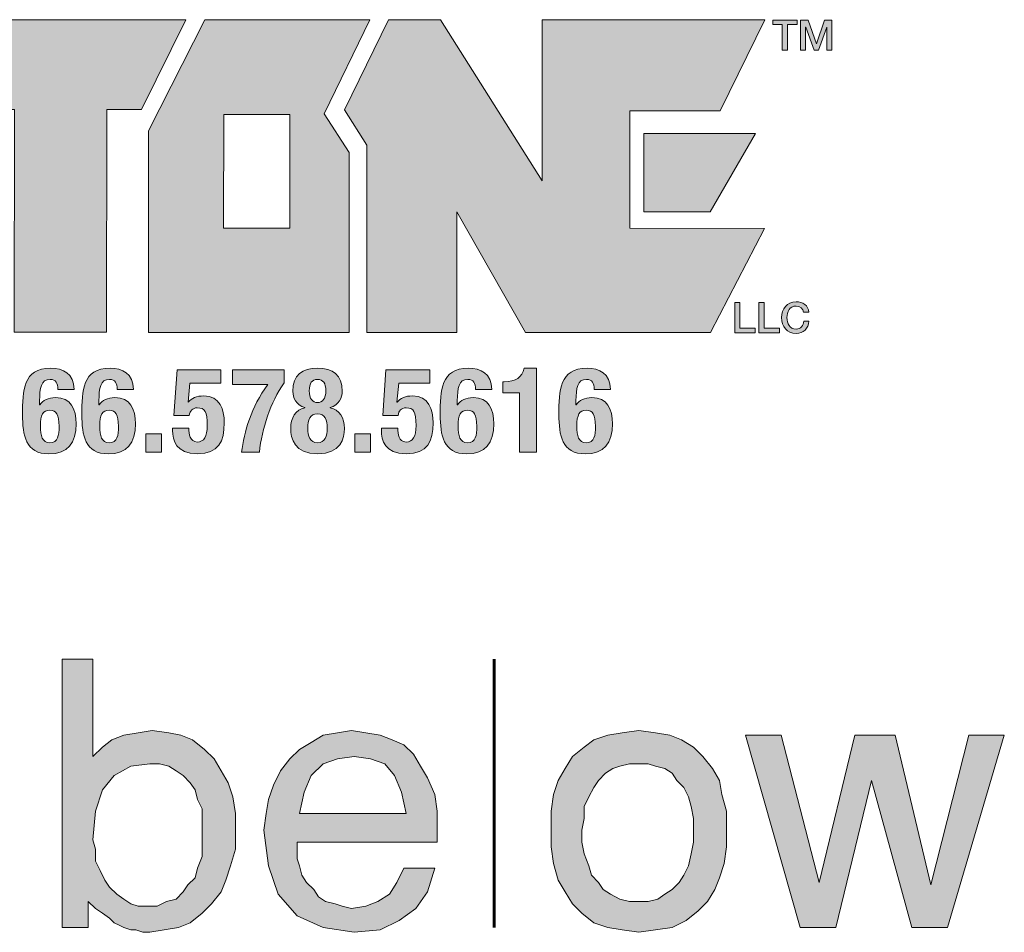
# Model space of a CAD drawing. Units: inches. Extents: x 3.12 to 8.73, y 0.62 to 7.95.
# Drawn here: x 7.89 to 8.59, y 3.29 to 3.93 of the extents above; entities that cross this region are included whole.
import ezdxf

# ---------------------------------------------------------------- set-up
doc = ezdxf.new("R2010")
doc.units = ezdxf.units.IN
doc.header["$MEASUREMENT"] = 0
doc.layers.add('Layer 1', color=7, linetype='Continuous')

# ---------------------------------------------------------------- blocks, each defined once
blk = doc.blocks.new('block 5')
at = {"layer": 'Layer 1', "true_color": 0xffffff}
h = blk.add_hatch(color=7, dxfattribs=at)
h.dxf.hatch_style = 2
h.paths.add_polyline_path([(7.88767, 3.93455), (7.85648, 3.87148), (7.8909, 3.87142), (7.89081, 3.71512), (7.95571, 3.71512), (7.95575, 3.87142), (7.9802, 3.87142), (8.01132, 3.93449)])
h = blk.add_hatch(color=7, dxfattribs=at)
h.dxf.hatch_style = 2
h.paths.add_polyline_path([(8.14064, 3.93449), (8.10851, 3.86838), (8.12606, 3.84137), (8.12602, 3.71498), (7.98521, 3.71506), (7.98523, 3.85653), (8.02458, 3.93455)])
h.paths.add_polyline_path([(8.0379, 3.78825), (8.08445, 3.78817), (8.08448, 3.86806), (8.03794, 3.86803)])
h = blk.add_hatch(color=7, dxfattribs=at)
h.dxf.hatch_style = 2
h.paths.add_polyline_path([(8.19012, 3.93446), (8.26156, 3.82135), (8.26159, 3.93438), (8.41795, 3.93438), (8.38659, 3.87058), (8.3231, 3.87064), (8.32303, 3.78809), (8.41781, 3.78798), (8.37989, 3.7149), (8.24984, 3.7149), (8.20165, 3.79975), (8.2016, 3.71495), (8.13838, 3.71501), (8.1385, 3.84636), (8.12271, 3.87129), (8.15368, 3.93446)])
h = blk.add_hatch(color=7, dxfattribs=at)
h.dxf.hatch_style = 2
h.paths.add_polyline_path([(8.33301, 3.79973), (8.33308, 3.8546), (8.41146, 3.85455), (8.37958, 3.79964)])
at = {"layer": 'Layer 1', "lineweight": 0}
for points in [[(7.88767, 3.93455), (7.85648, 3.87148), (7.8909, 3.87142), (7.89081, 3.71512), (7.95571, 3.71512), (7.95575, 3.87142), (7.9802, 3.87142), (8.01132, 3.93449), (7.88767, 3.93455)], [(8.14064, 3.93449), (8.10851, 3.86838), (8.12606, 3.84137), (8.12602, 3.71498), (7.98521, 3.71506), (7.98523, 3.85653), (8.02458, 3.93455), (8.14064, 3.93449)], [(8.19012, 3.93446), (8.26156, 3.82135), (8.26159, 3.93438), (8.41795, 3.93438), (8.38659, 3.87058), (8.3231, 3.87064), (8.32303, 3.78809), (8.41781, 3.78798), (8.37989, 3.7149), (8.24984, 3.7149), (8.20165, 3.79975), (8.2016, 3.71495), (8.13838, 3.71501), (8.1385, 3.84636), (8.12271, 3.87129), (8.15368, 3.93446), (8.19012, 3.93446)], [(8.0379, 3.78825), (8.08445, 3.78817), (8.08448, 3.86806), (8.03794, 3.86803), (8.0379, 3.78825), (8.0379, 3.78825)], [(8.33301, 3.79973), (8.33308, 3.8546), (8.41146, 3.85455), (8.37958, 3.79964), (8.33301, 3.79973), (8.33301, 3.79973)]]:
    blk.add_lwpolyline(points, dxfattribs=at)
blk = doc.blocks.new('block 4')
at = {"layer": 'Layer 1'}
blk.add_blockref('block 5', (0, 0), dxfattribs=at)
blk = doc.blocks.new('block 9')
at = {"layer": 'Layer 1', "true_color": 0xffffff}
h = blk.add_hatch(color=7, dxfattribs=at)
h.dxf.hatch_style = 2
h.paths.add_polyline_path([(8.42351, 3.93427), (8.44068, 3.93427), (8.44068, 3.93107), (8.43394, 3.93107), (8.43394, 3.91306), (8.43022, 3.91306), (8.43022, 3.93107), (8.42351, 3.93107)])
h = blk.add_hatch(color=7, dxfattribs=at)
h.dxf.hatch_style = 2
h.paths.add_polyline_path([(8.44307, 3.93427), (8.4483, 3.93427), (8.45416, 3.91767), (8.45422, 3.91767), (8.45993, 3.93427), (8.46509, 3.93427), (8.46509, 3.91306), (8.46155, 3.91306), (8.46155, 3.92942), (8.4615, 3.92942), (8.45561, 3.91306), (8.45256, 3.91306), (8.44667, 3.92942), (8.44662, 3.92942), (8.44662, 3.91306), (8.44307, 3.91306)])
at = {"layer": 'Layer 1', "lineweight": 0}
for points in [[(8.42351, 3.93427), (8.44068, 3.93427), (8.44068, 3.93107), (8.43394, 3.93107), (8.43394, 3.91306), (8.43022, 3.91306), (8.43022, 3.93107), (8.42351, 3.93107), (8.42351, 3.93427)], [(8.44307, 3.93427), (8.4483, 3.93427), (8.45416, 3.91767), (8.45422, 3.91767), (8.45993, 3.93427), (8.46509, 3.93427), (8.46509, 3.91306), (8.46155, 3.91306), (8.46155, 3.92942), (8.4615, 3.92942), (8.45561, 3.91306), (8.45256, 3.91306), (8.44667, 3.92942), (8.44662, 3.92942), (8.44662, 3.91306), (8.44307, 3.91306), (8.44307, 3.93427)]]:
    blk.add_lwpolyline(points, dxfattribs=at)
blk = doc.blocks.new('block 10')
at = {"layer": 'Layer 1', "true_color": 0xffffff}
h = blk.add_hatch(color=7, dxfattribs=at)
h.dxf.hatch_style = 2
h.paths.add_polyline_path([(8.39677, 3.73603), (8.40048, 3.73603), (8.40048, 3.71802), (8.41126, 3.71802), (8.41126, 3.71482), (8.39677, 3.71482)])
h = blk.add_hatch(color=7, dxfattribs=at)
h.dxf.hatch_style = 2
h.paths.add_polyline_path([(8.4138, 3.73603), (8.41753, 3.73603), (8.41753, 3.71802), (8.42831, 3.71802), (8.42831, 3.71482), (8.4138, 3.71482)])
h = blk.add_hatch(color=7, dxfattribs=at)
h.dxf.hatch_style = 2
edge = h.paths.add_edge_path()
edge.add_spline(control_points=[(8.44517, 3.7293), (8.44456, 3.73172), (8.44297, 3.73351), (8.43989, 3.73351), (8.43534, 3.73351), (8.43344, 3.72949), (8.43344, 3.72543), (8.43344, 3.72136), (8.43534, 3.71734), (8.43989, 3.71734), (8.44319, 3.71734), (8.44499, 3.71981), (8.44529, 3.7229), (8.44529, 3.7229), (8.44893, 3.7229), (8.44893, 3.7229), (8.44861, 3.71783), (8.44502, 3.7143), (8.43989, 3.7143), (8.43353, 3.7143), (8.42972, 3.71935), (8.42972, 3.72543), (8.42972, 3.7315), (8.43353, 3.73655), (8.43989, 3.73655), (8.44467, 3.73652), (8.44844, 3.73386), (8.44889, 3.7293), (8.44889, 3.7293), (8.44517, 3.7293), (8.44517, 3.7293)], knot_values=[0, 0, 0, 0, 1, 1, 1, 2, 2, 2, 3, 3, 3, 4, 4, 4, 5, 5, 5, 6, 6, 6, 7, 7, 7, 8, 8, 8, 9, 9, 9, 10, 10, 10, 10], degree=3, periodic=1)
at = {"layer": 'Layer 1', "lineweight": 0}
for points in [[(8.39677, 3.73603), (8.40048, 3.73603), (8.40048, 3.71802), (8.41126, 3.71802), (8.41126, 3.71482), (8.39677, 3.71482), (8.39677, 3.73603)], [(8.4138, 3.73603), (8.41753, 3.73603), (8.41753, 3.71802), (8.42831, 3.71802), (8.42831, 3.71482), (8.4138, 3.71482), (8.4138, 3.73603)]]:
    blk.add_lwpolyline(points, dxfattribs=at)
blk.add_open_spline([(8.44517, 3.7293), (8.44456, 3.73172), (8.44297, 3.73351), (8.43989, 3.73351), (8.43534, 3.73351), (8.43344, 3.72949), (8.43344, 3.72543), (8.43344, 3.72136), (8.43534, 3.71734), (8.43989, 3.71734), (8.44319, 3.71734), (8.44499, 3.71981), (8.44529, 3.7229), (8.44529, 3.7229), (8.44893, 3.7229), (8.44893, 3.7229), (8.44861, 3.71783), (8.44502, 3.7143), (8.43989, 3.7143), (8.43353, 3.7143), (8.42972, 3.71935), (8.42972, 3.72543), (8.42972, 3.7315), (8.43353, 3.73655), (8.43989, 3.73655), (8.44467, 3.73652), (8.44844, 3.73386), (8.44889, 3.7293), (8.44889, 3.7293), (8.44517, 3.7293), (8.44517, 3.7293)], degree=3, knots=[0, 0, 0, 0, 1, 1, 1, 2, 2, 2, 3, 3, 3, 4, 4, 4, 5, 5, 5, 6, 6, 6, 7, 7, 7, 8, 8, 8, 9, 9, 9, 10, 10, 10, 10], dxfattribs=at)
blk = doc.blocks.new('block 3')
at = {"layer": 'Layer 1'}
for name in ['block 4', 'block 9', 'block 10']:
    blk.add_blockref(name, (0, 0), dxfattribs=at)
blk = doc.blocks.new('block 11')
at = {"layer": 'Layer 1', "true_color": 0x191717}
h = blk.add_hatch(color=179, dxfattribs=at)
h.dxf.hatch_style = 2
edge = h.paths.add_edge_path()
edge.add_spline(control_points=[(7.92141, 3.67489), (7.92141, 3.67939), (7.91998, 3.68205), (7.91599, 3.68205), (7.90966, 3.68205), (7.90866, 3.67573), (7.90866, 3.66708), (7.90866, 3.66708), (7.90866, 3.66415), (7.90866, 3.66415), (7.90866, 3.66415), (7.90883, 3.66415), (7.90883, 3.66415), (7.91083, 3.66724), (7.91473, 3.66925), (7.9199, 3.66925), (7.9304, 3.66925), (7.93432, 3.66141), (7.93432, 3.65083), (7.93432, 3.63735), (7.9284, 3.62975), (7.91523, 3.62975), (7.89874, 3.62975), (7.89667, 3.64291), (7.89667, 3.65734), (7.89667, 3.67399), (7.897, 3.68989), (7.91648, 3.68989), (7.92499, 3.68989), (7.93273, 3.68631), (7.93289, 3.67489), (7.93289, 3.67489), (7.92141, 3.67489), (7.92141, 3.67489)], knot_values=[0, 0, 0, 0, 1, 1, 1, 2, 2, 2, 3, 3, 3, 4, 4, 4, 5, 5, 5, 6, 6, 6, 7, 7, 7, 8, 8, 8, 9, 9, 9, 10, 10, 10, 11, 11, 11, 11], degree=3, periodic=1)
edge = h.paths.add_edge_path()
edge.add_spline(control_points=[(7.91582, 3.63759), (7.92165, 3.63759), (7.92231, 3.64258), (7.92231, 3.64925), (7.92231, 3.65723), (7.92048, 3.6604), (7.91582, 3.6604), (7.91107, 3.6604), (7.90924, 3.65723), (7.90924, 3.64925), (7.90932, 3.6425), (7.91024, 3.63759), (7.91582, 3.63759)], knot_values=[0, 0, 0, 0, 1, 1, 1, 2, 2, 2, 3, 3, 3, 4, 4, 4, 4], degree=3, periodic=1)
h = blk.add_hatch(color=179, dxfattribs=at)
h.dxf.hatch_style = 2
edge = h.paths.add_edge_path()
edge.add_spline(control_points=[(7.96307, 3.67489), (7.96307, 3.67939), (7.96165, 3.68205), (7.95766, 3.68205), (7.95133, 3.68205), (7.95032, 3.67573), (7.95032, 3.66708), (7.95032, 3.66708), (7.95032, 3.66415), (7.95032, 3.66415), (7.95032, 3.66415), (7.9505, 3.66415), (7.9505, 3.66415), (7.95249, 3.66724), (7.9564, 3.66925), (7.96157, 3.66925), (7.97206, 3.66925), (7.97598, 3.66141), (7.97598, 3.65083), (7.97598, 3.63735), (7.97007, 3.62975), (7.9569, 3.62975), (7.94041, 3.62975), (7.93833, 3.64291), (7.93833, 3.65734), (7.93833, 3.67399), (7.93867, 3.68989), (7.95815, 3.68989), (7.96665, 3.68989), (7.9744, 3.68631), (7.97456, 3.67489), (7.97456, 3.67489), (7.96307, 3.67489), (7.96307, 3.67489)], knot_values=[0, 0, 0, 0, 1, 1, 1, 2, 2, 2, 3, 3, 3, 4, 4, 4, 5, 5, 5, 6, 6, 6, 7, 7, 7, 8, 8, 8, 9, 9, 9, 10, 10, 10, 11, 11, 11, 11], degree=3, periodic=1)
edge = h.paths.add_edge_path()
edge.add_spline(control_points=[(7.95748, 3.63759), (7.96332, 3.63759), (7.96398, 3.64258), (7.96398, 3.64925), (7.96398, 3.65723), (7.96215, 3.6604), (7.95748, 3.6604), (7.95274, 3.6604), (7.95091, 3.65723), (7.95091, 3.64925), (7.95099, 3.6425), (7.95191, 3.63759), (7.95748, 3.63759)], knot_values=[0, 0, 0, 0, 1, 1, 1, 2, 2, 2, 3, 3, 3, 4, 4, 4, 4], degree=3, periodic=1)
h = blk.add_hatch(color=179, dxfattribs=at)
h.dxf.hatch_style = 2
edge = h.paths.add_edge_path()
edge.add_spline(control_points=[(8.03589, 3.67939), (8.03589, 3.67939), (8.01415, 3.67939), (8.01415, 3.67939), (8.01415, 3.67939), (8.0129, 3.66599), (8.0129, 3.66599), (8.0129, 3.66599), (8.01307, 3.66599), (8.01307, 3.66599), (8.01532, 3.66906), (8.01882, 3.67041), (8.0239, 3.67041), (8.03523, 3.67041), (8.03831, 3.66092), (8.03831, 3.65159), (8.03831, 3.63867), (8.03456, 3.62975), (8.0194, 3.62975), (8.00441, 3.62975), (8.002, 3.6396), (8.002, 3.64616), (8.002, 3.64616), (8.002, 3.64773), (8.002, 3.64773), (8.002, 3.64773), (8.01349, 3.64773), (8.01349, 3.64773), (8.01349, 3.64383), (8.01415, 3.63808), (8.01932, 3.63808), (8.02415, 3.63808), (8.02632, 3.64193), (8.02632, 3.64958), (8.02632, 3.65932), (8.02481, 3.66208), (8.0194, 3.66208), (8.01598, 3.66208), (8.01415, 3.66), (8.01373, 3.65666), (8.01373, 3.65666), (8.00299, 3.65666), (8.00299, 3.65666), (8.00299, 3.65666), (8.00516, 3.68872), (8.00516, 3.68872), (8.00516, 3.68872), (8.03589, 3.68872), (8.03589, 3.68872), (8.03589, 3.68872), (8.03589, 3.67939), (8.03589, 3.67939)], knot_values=[0, 0, 0, 0, 1, 1, 1, 2, 2, 2, 3, 3, 3, 4, 4, 4, 5, 5, 5, 6, 6, 6, 7, 7, 7, 8, 8, 8, 9, 9, 9, 10, 10, 10, 11, 11, 11, 12, 12, 12, 13, 13, 13, 14, 14, 14, 15, 15, 15, 16, 16, 16, 17, 17, 17, 17], degree=3, periodic=1)
h = blk.add_hatch(color=179, dxfattribs=at)
h.dxf.hatch_style = 2
edge = h.paths.add_edge_path()
edge.add_spline(control_points=[(8.0803, 3.68872), (8.0803, 3.68872), (8.0803, 3.67955), (8.0803, 3.67955), (8.07056, 3.66583), (8.06489, 3.64757), (8.06298, 3.63092), (8.06298, 3.63092), (8.05041, 3.63092), (8.05041, 3.63092), (8.05224, 3.64516), (8.05723, 3.66274), (8.06881, 3.67839), (8.06881, 3.67839), (8.04399, 3.67839), (8.04399, 3.67839), (8.04399, 3.67839), (8.04399, 3.68872), (8.04399, 3.68872), (8.04399, 3.68872), (8.0803, 3.68872), (8.0803, 3.68872)], knot_values=[0, 0, 0, 0, 1, 1, 1, 2, 2, 2, 3, 3, 3, 4, 4, 4, 5, 5, 5, 6, 6, 6, 7, 7, 7, 7], degree=3, periodic=1)
h = blk.add_hatch(color=179, dxfattribs=at)
h.dxf.hatch_style = 2
edge = h.paths.add_edge_path()
edge.add_spline(control_points=[(8.09499, 3.66217), (8.09499, 3.66217), (8.09499, 3.66233), (8.09499, 3.66233), (8.08866, 3.66398), (8.08649, 3.66941), (8.08649, 3.67364), (8.08649, 3.68522), (8.09308, 3.68989), (8.10382, 3.68989), (8.11456, 3.68989), (8.12114, 3.68522), (8.12114, 3.67364), (8.12114, 3.66941), (8.11897, 3.66398), (8.11265, 3.66233), (8.11265, 3.66233), (8.11265, 3.66217), (8.11265, 3.66217), (8.11931, 3.66081), (8.12265, 3.655), (8.12265, 3.64757), (8.12265, 3.64084), (8.12022, 3.62975), (8.10382, 3.62975), (8.08741, 3.62975), (8.08499, 3.64084), (8.08499, 3.64757), (8.08499, 3.655), (8.08833, 3.66081), (8.09499, 3.66217)], knot_values=[0, 0, 0, 0, 1, 1, 1, 2, 2, 2, 3, 3, 3, 4, 4, 4, 5, 5, 5, 6, 6, 6, 7, 7, 7, 8, 8, 8, 9, 9, 9, 10, 10, 10, 10], degree=3, periodic=1)
edge = h.paths.add_edge_path()
edge.add_spline(control_points=[(8.10382, 3.63759), (8.10923, 3.63759), (8.11064, 3.64217), (8.11064, 3.64773), (8.11064, 3.6534), (8.10923, 3.65791), (8.10382, 3.65791), (8.09841, 3.65791), (8.09698, 3.6534), (8.09698, 3.64773), (8.09698, 3.64217), (8.09841, 3.63759), (8.10382, 3.63759)], knot_values=[0, 0, 0, 0, 1, 1, 1, 2, 2, 2, 3, 3, 3, 4, 4, 4, 4], degree=3, periodic=1)
edge = h.paths.add_edge_path()
edge.add_spline(control_points=[(8.10382, 3.66575), (8.10732, 3.66575), (8.10965, 3.66849), (8.10965, 3.67399), (8.10965, 3.67931), (8.10773, 3.68205), (8.10382, 3.68205), (8.0999, 3.68205), (8.09799, 3.67931), (8.09799, 3.67399), (8.09799, 3.66849), (8.10032, 3.66575), (8.10382, 3.66575)], knot_values=[0, 0, 0, 0, 1, 1, 1, 2, 2, 2, 3, 3, 3, 4, 4, 4, 4], degree=3, periodic=1)
h = blk.add_hatch(color=179, dxfattribs=at)
h.dxf.hatch_style = 2
edge = h.paths.add_edge_path()
edge.add_spline(control_points=[(8.18257, 3.67939), (8.18257, 3.67939), (8.16083, 3.67939), (8.16083, 3.67939), (8.16083, 3.67939), (8.15958, 3.66599), (8.15958, 3.66599), (8.15958, 3.66599), (8.15974, 3.66599), (8.15974, 3.66599), (8.16199, 3.66906), (8.16549, 3.67041), (8.17058, 3.67041), (8.1819, 3.67041), (8.18498, 3.66092), (8.18498, 3.65159), (8.18498, 3.63867), (8.18124, 3.62975), (8.16608, 3.62975), (8.15109, 3.62975), (8.14867, 3.6396), (8.14867, 3.64616), (8.14867, 3.64616), (8.14867, 3.64773), (8.14867, 3.64773), (8.14867, 3.64773), (8.16016, 3.64773), (8.16016, 3.64773), (8.16016, 3.64383), (8.16083, 3.63808), (8.16599, 3.63808), (8.17082, 3.63808), (8.17299, 3.64193), (8.17299, 3.64958), (8.17299, 3.65932), (8.17149, 3.66208), (8.16608, 3.66208), (8.16266, 3.66208), (8.16083, 3.66), (8.16041, 3.65666), (8.16041, 3.65666), (8.14966, 3.65666), (8.14966, 3.65666), (8.14966, 3.65666), (8.15183, 3.68872), (8.15183, 3.68872), (8.15183, 3.68872), (8.18257, 3.68872), (8.18257, 3.68872), (8.18257, 3.68872), (8.18257, 3.67939), (8.18257, 3.67939)], knot_values=[0, 0, 0, 0, 1, 1, 1, 2, 2, 2, 3, 3, 3, 4, 4, 4, 5, 5, 5, 6, 6, 6, 7, 7, 7, 8, 8, 8, 9, 9, 9, 10, 10, 10, 11, 11, 11, 12, 12, 12, 13, 13, 13, 14, 14, 14, 15, 15, 15, 16, 16, 16, 17, 17, 17, 17], degree=3, periodic=1)
h = blk.add_hatch(color=179, dxfattribs=at)
h.dxf.hatch_style = 2
edge = h.paths.add_edge_path()
edge.add_spline(control_points=[(8.21474, 3.67489), (8.21474, 3.67939), (8.21332, 3.68205), (8.20933, 3.68205), (8.20299, 3.68205), (8.20199, 3.67573), (8.20199, 3.66708), (8.20199, 3.66708), (8.20199, 3.66415), (8.20199, 3.66415), (8.20199, 3.66415), (8.20215, 3.66415), (8.20215, 3.66415), (8.20416, 3.66724), (8.20807, 3.66925), (8.21324, 3.66925), (8.22373, 3.66925), (8.22765, 3.66141), (8.22765, 3.65083), (8.22765, 3.63735), (8.22174, 3.62975), (8.20857, 3.62975), (8.19208, 3.62975), (8.19, 3.64291), (8.19, 3.65734), (8.19, 3.67399), (8.19034, 3.68989), (8.20982, 3.68989), (8.21832, 3.68989), (8.22607, 3.68631), (8.22623, 3.67489), (8.22623, 3.67489), (8.21474, 3.67489), (8.21474, 3.67489)], knot_values=[0, 0, 0, 0, 1, 1, 1, 2, 2, 2, 3, 3, 3, 4, 4, 4, 5, 5, 5, 6, 6, 6, 7, 7, 7, 8, 8, 8, 9, 9, 9, 10, 10, 10, 11, 11, 11, 11], degree=3, periodic=1)
edge = h.paths.add_edge_path()
edge.add_spline(control_points=[(8.20915, 3.63759), (8.21498, 3.63759), (8.21565, 3.64258), (8.21565, 3.64925), (8.21565, 3.65723), (8.21382, 3.6604), (8.20915, 3.6604), (8.20441, 3.6604), (8.20257, 3.65723), (8.20257, 3.64925), (8.20266, 3.6425), (8.20358, 3.63759), (8.20915, 3.63759)], knot_values=[0, 0, 0, 0, 1, 1, 1, 2, 2, 2, 3, 3, 3, 4, 4, 4, 4], degree=3, periodic=1)
h = blk.add_hatch(color=179, dxfattribs=at)
h.dxf.hatch_style = 2
edge = h.paths.add_edge_path()
edge.add_spline(control_points=[(8.24567, 3.63092), (8.24567, 3.63092), (8.24567, 3.67256), (8.24567, 3.67256), (8.24567, 3.67256), (8.23392, 3.67256), (8.23392, 3.67256), (8.23392, 3.67256), (8.23392, 3.6804), (8.23392, 3.6804), (8.23392, 3.6804), (8.235, 3.6804), (8.235, 3.6804), (8.24283, 3.6804), (8.24766, 3.68341), (8.24883, 3.68989), (8.24883, 3.68989), (8.25766, 3.68989), (8.25766, 3.68989), (8.25766, 3.68989), (8.25766, 3.63092), (8.25766, 3.63092), (8.25766, 3.63092), (8.24567, 3.63092), (8.24567, 3.63092)], knot_values=[0, 0, 0, 0, 1, 1, 1, 2, 2, 2, 3, 3, 3, 4, 4, 4, 5, 5, 5, 6, 6, 6, 7, 7, 7, 8, 8, 8, 8], degree=3, periodic=1)
h = blk.add_hatch(color=179, dxfattribs=at)
h.dxf.hatch_style = 2
edge = h.paths.add_edge_path()
edge.add_spline(control_points=[(8.29807, 3.67489), (8.29807, 3.67939), (8.29665, 3.68205), (8.29266, 3.68205), (8.28633, 3.68205), (8.28532, 3.67573), (8.28532, 3.66708), (8.28532, 3.66708), (8.28532, 3.66415), (8.28532, 3.66415), (8.28532, 3.66415), (8.28549, 3.66415), (8.28549, 3.66415), (8.28749, 3.66724), (8.2914, 3.66925), (8.29657, 3.66925), (8.30707, 3.66925), (8.31099, 3.66141), (8.31099, 3.65083), (8.31099, 3.63735), (8.30507, 3.62975), (8.2919, 3.62975), (8.27541, 3.62975), (8.27333, 3.64291), (8.27333, 3.65734), (8.27333, 3.67399), (8.27367, 3.68989), (8.29315, 3.68989), (8.30165, 3.68989), (8.3094, 3.68631), (8.30956, 3.67489), (8.30956, 3.67489), (8.29807, 3.67489), (8.29807, 3.67489)], knot_values=[0, 0, 0, 0, 1, 1, 1, 2, 2, 2, 3, 3, 3, 4, 4, 4, 5, 5, 5, 6, 6, 6, 7, 7, 7, 8, 8, 8, 9, 9, 9, 10, 10, 10, 11, 11, 11, 11], degree=3, periodic=1)
edge = h.paths.add_edge_path()
edge.add_spline(control_points=[(8.29249, 3.63759), (8.29832, 3.63759), (8.29898, 3.64258), (8.29898, 3.64925), (8.29898, 3.65723), (8.29715, 3.6604), (8.29249, 3.6604), (8.28774, 3.6604), (8.28591, 3.65723), (8.28591, 3.64925), (8.28599, 3.6425), (8.28691, 3.63759), (8.29249, 3.63759)], knot_values=[0, 0, 0, 0, 1, 1, 1, 2, 2, 2, 3, 3, 3, 4, 4, 4, 4], degree=3, periodic=1)
h = blk.add_hatch(color=179, dxfattribs=at)
h.dxf.hatch_style = 2
h.paths.add_polyline_path([(7.99432, 3.64391), (7.99432, 3.63092), (7.98334, 3.63092), (7.98334, 3.64391)])
h = blk.add_hatch(color=179, dxfattribs=at)
h.dxf.hatch_style = 2
h.paths.add_polyline_path([(8.14098, 3.64391), (8.14098, 3.63092), (8.13, 3.63092), (8.13, 3.64391)])
at = {"layer": 'Layer 1', "lineweight": 0}
for points in [[(7.99432, 3.64391), (7.99432, 3.63092), (7.98334, 3.63092), (7.98334, 3.64391), (7.99432, 3.64391)], [(8.14098, 3.64391), (8.14098, 3.63092), (8.13, 3.63092), (8.13, 3.64391), (8.14098, 3.64391)]]:
    blk.add_lwpolyline(points, dxfattribs=at)
for points, knots in [([(7.92141, 3.67489), (7.92141, 3.67939), (7.91998, 3.68205), (7.91599, 3.68205), (7.90966, 3.68205), (7.90866, 3.67573), (7.90866, 3.66708), (7.90866, 3.66708), (7.90866, 3.66415), (7.90866, 3.66415), (7.90866, 3.66415), (7.90883, 3.66415), (7.90883, 3.66415), (7.91083, 3.66724), (7.91473, 3.66925), (7.9199, 3.66925), (7.9304, 3.66925), (7.93432, 3.66141), (7.93432, 3.65083), (7.93432, 3.63735), (7.9284, 3.62975), (7.91523, 3.62975), (7.89874, 3.62975), (7.89667, 3.64291), (7.89667, 3.65734), (7.89667, 3.67399), (7.897, 3.68989), (7.91648, 3.68989), (7.92499, 3.68989), (7.93273, 3.68631), (7.93289, 3.67489), (7.93289, 3.67489), (7.92141, 3.67489), (7.92141, 3.67489)], [0, 0, 0, 0, 1, 1, 1, 2, 2, 2, 3, 3, 3, 4, 4, 4, 5, 5, 5, 6, 6, 6, 7, 7, 7, 8, 8, 8, 9, 9, 9, 10, 10, 10, 11, 11, 11, 11]), ([(7.96307, 3.67489), (7.96307, 3.67939), (7.96165, 3.68205), (7.95766, 3.68205), (7.95133, 3.68205), (7.95032, 3.67573), (7.95032, 3.66708), (7.95032, 3.66708), (7.95032, 3.66415), (7.95032, 3.66415), (7.95032, 3.66415), (7.9505, 3.66415), (7.9505, 3.66415), (7.95249, 3.66724), (7.9564, 3.66925), (7.96157, 3.66925), (7.97206, 3.66925), (7.97598, 3.66141), (7.97598, 3.65083), (7.97598, 3.63735), (7.97007, 3.62975), (7.9569, 3.62975), (7.94041, 3.62975), (7.93833, 3.64291), (7.93833, 3.65734), (7.93833, 3.67399), (7.93867, 3.68989), (7.95815, 3.68989), (7.96665, 3.68989), (7.9744, 3.68631), (7.97456, 3.67489), (7.97456, 3.67489), (7.96307, 3.67489), (7.96307, 3.67489)], [0, 0, 0, 0, 1, 1, 1, 2, 2, 2, 3, 3, 3, 4, 4, 4, 5, 5, 5, 6, 6, 6, 7, 7, 7, 8, 8, 8, 9, 9, 9, 10, 10, 10, 11, 11, 11, 11]), ([(8.03589, 3.67939), (8.03589, 3.67939), (8.01415, 3.67939), (8.01415, 3.67939), (8.01415, 3.67939), (8.0129, 3.66599), (8.0129, 3.66599), (8.0129, 3.66599), (8.01307, 3.66599), (8.01307, 3.66599), (8.01532, 3.66906), (8.01882, 3.67041), (8.0239, 3.67041), (8.03523, 3.67041), (8.03831, 3.66092), (8.03831, 3.65159), (8.03831, 3.63867), (8.03456, 3.62975), (8.0194, 3.62975), (8.00441, 3.62975), (8.002, 3.6396), (8.002, 3.64616), (8.002, 3.64616), (8.002, 3.64773), (8.002, 3.64773), (8.002, 3.64773), (8.01349, 3.64773), (8.01349, 3.64773), (8.01349, 3.64383), (8.01415, 3.63808), (8.01932, 3.63808), (8.02415, 3.63808), (8.02632, 3.64193), (8.02632, 3.64958), (8.02632, 3.65932), (8.02481, 3.66208), (8.0194, 3.66208), (8.01598, 3.66208), (8.01415, 3.66), (8.01373, 3.65666), (8.01373, 3.65666), (8.00299, 3.65666), (8.00299, 3.65666), (8.00299, 3.65666), (8.00516, 3.68872), (8.00516, 3.68872), (8.00516, 3.68872), (8.03589, 3.68872), (8.03589, 3.68872), (8.03589, 3.68872), (8.03589, 3.67939), (8.03589, 3.67939)], [0, 0, 0, 0, 1, 1, 1, 2, 2, 2, 3, 3, 3, 4, 4, 4, 5, 5, 5, 6, 6, 6, 7, 7, 7, 8, 8, 8, 9, 9, 9, 10, 10, 10, 11, 11, 11, 12, 12, 12, 13, 13, 13, 14, 14, 14, 15, 15, 15, 16, 16, 16, 17, 17, 17, 17]), ([(8.0803, 3.68872), (8.0803, 3.68872), (8.0803, 3.67955), (8.0803, 3.67955), (8.07056, 3.66583), (8.06489, 3.64757), (8.06298, 3.63092), (8.06298, 3.63092), (8.05041, 3.63092), (8.05041, 3.63092), (8.05224, 3.64516), (8.05723, 3.66274), (8.06881, 3.67839), (8.06881, 3.67839), (8.04399, 3.67839), (8.04399, 3.67839), (8.04399, 3.67839), (8.04399, 3.68872), (8.04399, 3.68872), (8.04399, 3.68872), (8.0803, 3.68872), (8.0803, 3.68872)], [0, 0, 0, 0, 1, 1, 1, 2, 2, 2, 3, 3, 3, 4, 4, 4, 5, 5, 5, 6, 6, 6, 7, 7, 7, 7]), ([(8.09499, 3.66217), (8.09499, 3.66217), (8.09499, 3.66233), (8.09499, 3.66233), (8.08866, 3.66398), (8.08649, 3.66941), (8.08649, 3.67364), (8.08649, 3.68522), (8.09308, 3.68989), (8.10382, 3.68989), (8.11456, 3.68989), (8.12114, 3.68522), (8.12114, 3.67364), (8.12114, 3.66941), (8.11897, 3.66398), (8.11265, 3.66233), (8.11265, 3.66233), (8.11265, 3.66217), (8.11265, 3.66217), (8.11931, 3.66081), (8.12265, 3.655), (8.12265, 3.64757), (8.12265, 3.64084), (8.12022, 3.62975), (8.10382, 3.62975), (8.08741, 3.62975), (8.08499, 3.64084), (8.08499, 3.64757), (8.08499, 3.655), (8.08833, 3.66081), (8.09499, 3.66217)], [0, 0, 0, 0, 1, 1, 1, 2, 2, 2, 3, 3, 3, 4, 4, 4, 5, 5, 5, 6, 6, 6, 7, 7, 7, 8, 8, 8, 9, 9, 9, 10, 10, 10, 10]), ([(8.18257, 3.67939), (8.18257, 3.67939), (8.16083, 3.67939), (8.16083, 3.67939), (8.16083, 3.67939), (8.15958, 3.66599), (8.15958, 3.66599), (8.15958, 3.66599), (8.15974, 3.66599), (8.15974, 3.66599), (8.16199, 3.66906), (8.16549, 3.67041), (8.17058, 3.67041), (8.1819, 3.67041), (8.18498, 3.66092), (8.18498, 3.65159), (8.18498, 3.63867), (8.18124, 3.62975), (8.16608, 3.62975), (8.15109, 3.62975), (8.14867, 3.6396), (8.14867, 3.64616), (8.14867, 3.64616), (8.14867, 3.64773), (8.14867, 3.64773), (8.14867, 3.64773), (8.16016, 3.64773), (8.16016, 3.64773), (8.16016, 3.64383), (8.16083, 3.63808), (8.16599, 3.63808), (8.17082, 3.63808), (8.17299, 3.64193), (8.17299, 3.64958), (8.17299, 3.65932), (8.17149, 3.66208), (8.16608, 3.66208), (8.16266, 3.66208), (8.16083, 3.66), (8.16041, 3.65666), (8.16041, 3.65666), (8.14966, 3.65666), (8.14966, 3.65666), (8.14966, 3.65666), (8.15183, 3.68872), (8.15183, 3.68872), (8.15183, 3.68872), (8.18257, 3.68872), (8.18257, 3.68872), (8.18257, 3.68872), (8.18257, 3.67939), (8.18257, 3.67939)], [0, 0, 0, 0, 1, 1, 1, 2, 2, 2, 3, 3, 3, 4, 4, 4, 5, 5, 5, 6, 6, 6, 7, 7, 7, 8, 8, 8, 9, 9, 9, 10, 10, 10, 11, 11, 11, 12, 12, 12, 13, 13, 13, 14, 14, 14, 15, 15, 15, 16, 16, 16, 17, 17, 17, 17]), ([(8.21474, 3.67489), (8.21474, 3.67939), (8.21332, 3.68205), (8.20933, 3.68205), (8.20299, 3.68205), (8.20199, 3.67573), (8.20199, 3.66708), (8.20199, 3.66708), (8.20199, 3.66415), (8.20199, 3.66415), (8.20199, 3.66415), (8.20215, 3.66415), (8.20215, 3.66415), (8.20416, 3.66724), (8.20807, 3.66925), (8.21324, 3.66925), (8.22373, 3.66925), (8.22765, 3.66141), (8.22765, 3.65083), (8.22765, 3.63735), (8.22174, 3.62975), (8.20857, 3.62975), (8.19208, 3.62975), (8.19, 3.64291), (8.19, 3.65734), (8.19, 3.67399), (8.19034, 3.68989), (8.20982, 3.68989), (8.21832, 3.68989), (8.22607, 3.68631), (8.22623, 3.67489), (8.22623, 3.67489), (8.21474, 3.67489), (8.21474, 3.67489)], [0, 0, 0, 0, 1, 1, 1, 2, 2, 2, 3, 3, 3, 4, 4, 4, 5, 5, 5, 6, 6, 6, 7, 7, 7, 8, 8, 8, 9, 9, 9, 10, 10, 10, 11, 11, 11, 11]), ([(8.24567, 3.63092), (8.24567, 3.63092), (8.24567, 3.67256), (8.24567, 3.67256), (8.24567, 3.67256), (8.23392, 3.67256), (8.23392, 3.67256), (8.23392, 3.67256), (8.23392, 3.6804), (8.23392, 3.6804), (8.23392, 3.6804), (8.235, 3.6804), (8.235, 3.6804), (8.24283, 3.6804), (8.24766, 3.68341), (8.24883, 3.68989), (8.24883, 3.68989), (8.25766, 3.68989), (8.25766, 3.68989), (8.25766, 3.68989), (8.25766, 3.63092), (8.25766, 3.63092), (8.25766, 3.63092), (8.24567, 3.63092), (8.24567, 3.63092)], [0, 0, 0, 0, 1, 1, 1, 2, 2, 2, 3, 3, 3, 4, 4, 4, 5, 5, 5, 6, 6, 6, 7, 7, 7, 8, 8, 8, 8]), ([(8.29807, 3.67489), (8.29807, 3.67939), (8.29665, 3.68205), (8.29266, 3.68205), (8.28633, 3.68205), (8.28532, 3.67573), (8.28532, 3.66708), (8.28532, 3.66708), (8.28532, 3.66415), (8.28532, 3.66415), (8.28532, 3.66415), (8.28549, 3.66415), (8.28549, 3.66415), (8.28749, 3.66724), (8.2914, 3.66925), (8.29657, 3.66925), (8.30707, 3.66925), (8.31099, 3.66141), (8.31099, 3.65083), (8.31099, 3.63735), (8.30507, 3.62975), (8.2919, 3.62975), (8.27541, 3.62975), (8.27333, 3.64291), (8.27333, 3.65734), (8.27333, 3.67399), (8.27367, 3.68989), (8.29315, 3.68989), (8.30165, 3.68989), (8.3094, 3.68631), (8.30956, 3.67489), (8.30956, 3.67489), (8.29807, 3.67489), (8.29807, 3.67489)], [0, 0, 0, 0, 1, 1, 1, 2, 2, 2, 3, 3, 3, 4, 4, 4, 5, 5, 5, 6, 6, 6, 7, 7, 7, 8, 8, 8, 9, 9, 9, 10, 10, 10, 11, 11, 11, 11]), ([(8.10382, 3.66575), (8.10732, 3.66575), (8.10965, 3.66849), (8.10965, 3.67399), (8.10965, 3.67931), (8.10773, 3.68205), (8.10382, 3.68205), (8.0999, 3.68205), (8.09799, 3.67931), (8.09799, 3.67399), (8.09799, 3.66849), (8.10032, 3.66575), (8.10382, 3.66575)], [0, 0, 0, 0, 1, 1, 1, 2, 2, 2, 3, 3, 3, 4, 4, 4, 4]), ([(7.91582, 3.63759), (7.92165, 3.63759), (7.92231, 3.64258), (7.92231, 3.64925), (7.92231, 3.65723), (7.92048, 3.6604), (7.91582, 3.6604), (7.91107, 3.6604), (7.90924, 3.65723), (7.90924, 3.64925), (7.90932, 3.6425), (7.91024, 3.63759), (7.91582, 3.63759)], [0, 0, 0, 0, 1, 1, 1, 2, 2, 2, 3, 3, 3, 4, 4, 4, 4]), ([(7.95748, 3.63759), (7.96332, 3.63759), (7.96398, 3.64258), (7.96398, 3.64925), (7.96398, 3.65723), (7.96215, 3.6604), (7.95748, 3.6604), (7.95274, 3.6604), (7.95091, 3.65723), (7.95091, 3.64925), (7.95099, 3.6425), (7.95191, 3.63759), (7.95748, 3.63759)], [0, 0, 0, 0, 1, 1, 1, 2, 2, 2, 3, 3, 3, 4, 4, 4, 4]), ([(8.10382, 3.63759), (8.10923, 3.63759), (8.11064, 3.64217), (8.11064, 3.64773), (8.11064, 3.6534), (8.10923, 3.65791), (8.10382, 3.65791), (8.09841, 3.65791), (8.09698, 3.6534), (8.09698, 3.64773), (8.09698, 3.64217), (8.09841, 3.63759), (8.10382, 3.63759)], [0, 0, 0, 0, 1, 1, 1, 2, 2, 2, 3, 3, 3, 4, 4, 4, 4]), ([(8.20915, 3.63759), (8.21498, 3.63759), (8.21565, 3.64258), (8.21565, 3.64925), (8.21565, 3.65723), (8.21382, 3.6604), (8.20915, 3.6604), (8.20441, 3.6604), (8.20257, 3.65723), (8.20257, 3.64925), (8.20266, 3.6425), (8.20358, 3.63759), (8.20915, 3.63759)], [0, 0, 0, 0, 1, 1, 1, 2, 2, 2, 3, 3, 3, 4, 4, 4, 4]), ([(8.29249, 3.63759), (8.29832, 3.63759), (8.29898, 3.64258), (8.29898, 3.64925), (8.29898, 3.65723), (8.29715, 3.6604), (8.29249, 3.6604), (8.28774, 3.6604), (8.28591, 3.65723), (8.28591, 3.64925), (8.28599, 3.6425), (8.28691, 3.63759), (8.29249, 3.63759)], [0, 0, 0, 0, 1, 1, 1, 2, 2, 2, 3, 3, 3, 4, 4, 4, 4])]:
    blk.add_open_spline(points, degree=3, knots=knots, dxfattribs=at)
blk = doc.blocks.new('block 2')
at = {"layer": 'Layer 1'}
for name in ['block 3', 'block 11']:
    blk.add_blockref(name, (0, 0), dxfattribs=at)

msp = doc.modelspace()

# ---------------------------------------------------------------- hatches: boundary and pattern name
at = {"layer": 'Layer 1', "true_color": 0x191717}
h = msp.add_hatch(color=179, dxfattribs=at)
h.paths.add_polyline_path([(8.02278, 3.36389), (8.02278, 3.37222), (8.02278, 3.38055), (8.01946, 3.38722), (8.01779, 3.39388), (8.01445, 3.39889), (8.00945, 3.40389), (8.00445, 3.40722), (7.99945, 3.41055), (7.99279, 3.41222), (7.98612, 3.41222), (7.97278, 3.41055), (7.96112, 3.40389), (7.95278, 3.39388), (7.94779, 3.37888), (7.94612, 3.35889), (7.94779, 3.35222), (7.94779, 3.34389), (7.95112, 3.33721), (7.95445, 3.33056), (7.95778, 3.32555), (7.96279, 3.32056), (7.96778, 3.31722), (7.97278, 3.31389), (7.97779, 3.31222), (7.98445, 3.31222), (7.99112, 3.31222), (7.99778, 3.31555), (8.00445, 3.31722), (8.00945, 3.32223), (8.01278, 3.32722), (8.01779, 3.33222), (8.01946, 3.33888), (8.02278, 3.34722), (8.02278, 3.35555)])
h.paths.add_polyline_path([(8.04612, 3.36389), (8.04612, 3.35222), (8.04278, 3.34055), (8.03945, 3.33056), (8.03611, 3.32223), (8.02945, 3.31389), (8.02278, 3.30723), (8.01445, 3.30055), (8.00612, 3.29722), (7.99611, 3.29555), (7.98612, 3.29389), (7.98111, 3.29389), (7.97612, 3.29555), (7.97278, 3.29555), (7.96778, 3.29722), (7.96446, 3.29888), (7.96112, 3.30055), (7.95778, 3.30389), (7.95278, 3.30723), (7.94779, 3.31055), (7.94278, 3.31555), (7.94278, 3.29722), (7.92444, 3.29722), (7.92444, 3.48556), (7.94612, 3.48556), (7.94612, 3.41723), (7.95278, 3.42388), (7.95945, 3.42889), (7.96778, 3.43223), (7.97779, 3.43389), (7.98778, 3.43555), (7.99945, 3.43389), (8.00778, 3.43223), (8.01612, 3.42889), (8.02445, 3.42222), (8.03112, 3.41556), (8.03611, 3.40722), (8.04112, 3.39889), (8.04445, 3.38889), (8.04612, 3.37723)])
h = msp.add_hatch(color=179, dxfattribs=at)
h.paths.add_polyline_path([(8.16612, 3.37723), (8.16278, 3.39223), (8.15779, 3.40389), (8.15111, 3.41222), (8.14112, 3.41556), (8.12945, 3.41723), (8.11779, 3.41556), (8.10778, 3.41222), (8.09945, 3.40389), (8.09445, 3.39223), (8.09111, 3.37723)])
h.paths.add_polyline_path([(8.18778, 3.36555), (8.18778, 3.36389), (8.18778, 3.36223), (8.18778, 3.36056), (8.18778, 3.35889), (8.18778, 3.35722), (8.08946, 3.35722), (8.08946, 3.35555), (8.08946, 3.35388), (8.08946, 3.35222), (8.08946, 3.34556), (8.09111, 3.34055), (8.09278, 3.33389), (8.09612, 3.32889), (8.10112, 3.32388), (8.10444, 3.31889), (8.10945, 3.31555), (8.11612, 3.31389), (8.12111, 3.31222), (8.12779, 3.31055), (8.13778, 3.31222), (8.14611, 3.31555), (8.15445, 3.32056), (8.15946, 3.32889), (8.16445, 3.33888), (8.18612, 3.33888), (8.18112, 3.32223), (8.17279, 3.31055), (8.16111, 3.30222), (8.14778, 3.29555), (8.12945, 3.29389), (8.10778, 3.29722), (8.08946, 3.30556), (8.07612, 3.32056), (8.06945, 3.34055), (8.06611, 3.36555), (8.06778, 3.37723), (8.06945, 3.38722), (8.07279, 3.39722), (8.07778, 3.40722), (8.08445, 3.41556), (8.09111, 3.42222), (8.09945, 3.42722), (8.10778, 3.43223), (8.11779, 3.43389), (8.12779, 3.43555), (8.13778, 3.43389), (8.14778, 3.43223), (8.15612, 3.42889), (8.16445, 3.42555), (8.17112, 3.41889), (8.17611, 3.41055), (8.18112, 3.40222), (8.18612, 3.39056), (8.18778, 3.37888)])
h = msp.add_hatch(color=179, dxfattribs=at)
h.paths.add_polyline_path([(8.36779, 3.36555), (8.36779, 3.37389), (8.36612, 3.38222), (8.36445, 3.38889), (8.36112, 3.39555), (8.35611, 3.40056), (8.35279, 3.40556), (8.34778, 3.40888), (8.34111, 3.41055), (8.33612, 3.41222), (8.32945, 3.41222), (8.32279, 3.41222), (8.31611, 3.41055), (8.31112, 3.40888), (8.30612, 3.40556), (8.30111, 3.40056), (8.29779, 3.39555), (8.29445, 3.38889), (8.29112, 3.38222), (8.29112, 3.37389), (8.28945, 3.36555), (8.28945, 3.35722), (8.29112, 3.34889), (8.29445, 3.34055), (8.29612, 3.33389), (8.30111, 3.32889), (8.30445, 3.32388), (8.30945, 3.32056), (8.31611, 3.31722), (8.32279, 3.31555), (8.32945, 3.31555), (8.33612, 3.31555), (8.34278, 3.31722), (8.34778, 3.32056), (8.35279, 3.32388), (8.35778, 3.32889), (8.36112, 3.33389), (8.36445, 3.34055), (8.36612, 3.34889), (8.36779, 3.35722)])
h.paths.add_polyline_path([(8.39112, 3.36555), (8.39112, 3.35388), (8.38945, 3.34222), (8.38611, 3.33222), (8.38278, 3.32388), (8.37779, 3.31555), (8.37111, 3.30889), (8.36278, 3.30222), (8.35279, 3.29722), (8.34111, 3.29555), (8.32945, 3.29389), (8.31778, 3.29555), (8.30779, 3.29722), (8.29779, 3.30055), (8.28945, 3.30723), (8.28279, 3.31389), (8.27778, 3.32223), (8.27278, 3.33056), (8.26946, 3.34222), (8.26779, 3.35388), (8.26779, 3.36555), (8.26779, 3.37888), (8.26946, 3.39056), (8.27278, 3.40056), (8.27778, 3.40888), (8.28279, 3.41723), (8.29112, 3.42388), (8.29779, 3.42889), (8.30779, 3.43223), (8.31778, 3.43389), (8.32945, 3.43555), (8.34111, 3.43389), (8.35112, 3.43223), (8.35945, 3.42889), (8.36779, 3.42388), (8.37445, 3.41723), (8.38112, 3.40888), (8.38611, 3.40056), (8.38778, 3.39056), (8.39112, 3.37888)])
msp.add_hatch(color=179, dxfattribs=at).paths.add_polyline_path([(8.58612, 3.43223), (8.54612, 3.29722), (8.52111, 3.29722), (8.49279, 3.40056), (8.46778, 3.29722), (8.44278, 3.29722), (8.40445, 3.43223), (8.42945, 3.43223), (8.45611, 3.32889), (8.48111, 3.43223), (8.50945, 3.43223), (8.53446, 3.32722), (8.56112, 3.43223)])

# ---------------------------------------------------------------- linework, layer by layer
at = {"layer": 'Layer 1', "lineweight": 0}
for points in [[(8.04612, 3.36389), (8.04612, 3.35222), (8.04278, 3.34055), (8.03945, 3.33056), (8.03611, 3.32223), (8.02945, 3.31389), (8.02278, 3.30723), (8.01445, 3.30055), (8.00612, 3.29722), (7.99611, 3.29555), (7.98612, 3.29389), (7.98111, 3.29389), (7.97612, 3.29555), (7.97278, 3.29555), (7.96778, 3.29722), (7.96446, 3.29888), (7.96112, 3.30055), (7.95778, 3.30389), (7.95278, 3.30723), (7.94779, 3.31055), (7.94278, 3.31555), (7.94278, 3.29722), (7.92444, 3.29722), (7.92444, 3.48556), (7.94612, 3.48556), (7.94612, 3.41723), (7.95278, 3.42388), (7.95945, 3.42889), (7.96778, 3.43223), (7.97779, 3.43389), (7.98778, 3.43555), (7.99945, 3.43389), (8.00778, 3.43223), (8.01612, 3.42889), (8.02445, 3.42222), (8.03112, 3.41556), (8.03611, 3.40722), (8.04112, 3.39889), (8.04445, 3.38889), (8.04612, 3.37723), (8.04612, 3.36389)], [(8.18778, 3.36555), (8.18778, 3.36389), (8.18778, 3.36223), (8.18778, 3.36056), (8.18778, 3.35889), (8.18778, 3.35722), (8.08946, 3.35722), (8.08946, 3.35555), (8.08946, 3.35388), (8.08946, 3.35222), (8.08946, 3.34556), (8.09111, 3.34055), (8.09278, 3.33389), (8.09612, 3.32889), (8.10112, 3.32388), (8.10444, 3.31889), (8.10945, 3.31555), (8.11612, 3.31389), (8.12111, 3.31222), (8.12779, 3.31055), (8.13778, 3.31222), (8.14611, 3.31555), (8.15445, 3.32056), (8.15946, 3.32889), (8.16445, 3.33888), (8.18612, 3.33888), (8.18112, 3.32223), (8.17279, 3.31055), (8.16111, 3.30222), (8.14778, 3.29555), (8.12945, 3.29389), (8.10778, 3.29722), (8.08946, 3.30556), (8.07612, 3.32056), (8.06945, 3.34055), (8.06611, 3.36555), (8.06778, 3.37723), (8.06945, 3.38722), (8.07279, 3.39722), (8.07778, 3.40722), (8.08445, 3.41556), (8.09111, 3.42222), (8.09945, 3.42722), (8.10778, 3.43223), (8.11779, 3.43389), (8.12779, 3.43555), (8.13778, 3.43389), (8.14778, 3.43223), (8.15612, 3.42889), (8.16445, 3.42555), (8.17112, 3.41889), (8.17611, 3.41055), (8.18112, 3.40222), (8.18612, 3.39056), (8.18778, 3.37888), (8.18778, 3.36555)], [(8.39112, 3.36555), (8.39112, 3.35388), (8.38945, 3.34222), (8.38611, 3.33222), (8.38278, 3.32388), (8.37779, 3.31555), (8.37111, 3.30889), (8.36278, 3.30222), (8.35279, 3.29722), (8.34111, 3.29555), (8.32945, 3.29389), (8.31778, 3.29555), (8.30779, 3.29722), (8.29779, 3.30055), (8.28945, 3.30723), (8.28279, 3.31389), (8.27778, 3.32223), (8.27278, 3.33056), (8.26946, 3.34222), (8.26779, 3.35388), (8.26779, 3.36555), (8.26779, 3.37888), (8.26946, 3.39056), (8.27278, 3.40056), (8.27778, 3.40888), (8.28279, 3.41723), (8.29112, 3.42388), (8.29779, 3.42889), (8.30779, 3.43223), (8.31778, 3.43389), (8.32945, 3.43555), (8.34111, 3.43389), (8.35112, 3.43223), (8.35945, 3.42889), (8.36779, 3.42388), (8.37445, 3.41723), (8.38112, 3.40888), (8.38611, 3.40056), (8.38778, 3.39056), (8.39112, 3.37888), (8.39112, 3.36555)], [(8.58612, 3.43223), (8.54612, 3.29722), (8.52111, 3.29722), (8.49279, 3.40056), (8.46778, 3.29722), (8.44278, 3.29722), (8.40445, 3.43223), (8.42945, 3.43223), (8.45611, 3.32889), (8.48111, 3.43223), (8.50945, 3.43223), (8.53446, 3.32722), (8.56112, 3.43223), (8.58612, 3.43223)], [(8.16612, 3.37723), (8.16278, 3.39223), (8.15779, 3.40389), (8.15111, 3.41222), (8.14112, 3.41556), (8.12945, 3.41723), (8.11779, 3.41556), (8.10778, 3.41222), (8.09945, 3.40389), (8.09445, 3.39223), (8.09111, 3.37723), (8.16612, 3.37723)], [(8.02278, 3.36389), (8.02278, 3.37222), (8.02278, 3.38055), (8.01946, 3.38722), (8.01779, 3.39388), (8.01445, 3.39889), (8.00945, 3.40389), (8.00445, 3.40722), (7.99945, 3.41055), (7.99279, 3.41222), (7.98612, 3.41222), (7.97278, 3.41055), (7.96112, 3.40389), (7.95278, 3.39388), (7.94779, 3.37888), (7.94612, 3.35889), (7.94779, 3.35222), (7.94779, 3.34389), (7.95112, 3.33721), (7.95445, 3.33056), (7.95778, 3.32555), (7.96279, 3.32056), (7.96778, 3.31722), (7.97278, 3.31389), (7.97779, 3.31222), (7.98445, 3.31222), (7.99112, 3.31222), (7.99778, 3.31555), (8.00445, 3.31722), (8.00945, 3.32223), (8.01278, 3.32722), (8.01779, 3.33222), (8.01946, 3.33888), (8.02278, 3.34722), (8.02278, 3.35555), (8.02278, 3.36389)], [(8.36779, 3.36555), (8.36779, 3.37389), (8.36612, 3.38222), (8.36445, 3.38889), (8.36112, 3.39555), (8.35611, 3.40056), (8.35279, 3.40556), (8.34778, 3.40888), (8.34111, 3.41055), (8.33612, 3.41222), (8.32945, 3.41222), (8.32279, 3.41222), (8.31611, 3.41055), (8.31112, 3.40888), (8.30612, 3.40556), (8.30111, 3.40056), (8.29779, 3.39555), (8.29445, 3.38889), (8.29112, 3.38222), (8.29112, 3.37389), (8.28945, 3.36555), (8.28945, 3.35722), (8.29112, 3.34889), (8.29445, 3.34055), (8.29612, 3.33389), (8.30111, 3.32889), (8.30445, 3.32388), (8.30945, 3.32056), (8.31611, 3.31722), (8.32279, 3.31555), (8.32945, 3.31555), (8.33612, 3.31555), (8.34278, 3.31722), (8.34778, 3.32056), (8.35279, 3.32388), (8.35778, 3.32889), (8.36112, 3.33389), (8.36445, 3.34055), (8.36612, 3.34889), (8.36779, 3.35722), (8.36779, 3.36555)]]:
    msp.add_lwpolyline(points, dxfattribs=at)
at = {"layer": 'Layer 1', "color": 179, "lineweight": 60, "true_color": 0x191717}
msp.add_lwpolyline([(8.22779, 3.29722), (8.22779, 3.48556)], dxfattribs=at)

# ---------------------------------------------------------------- block references
at = {"layer": 'Layer 1'}
msp.add_blockref('block 2', (0, 0), dxfattribs=at)

doc.saveas('drawing.dxf')
